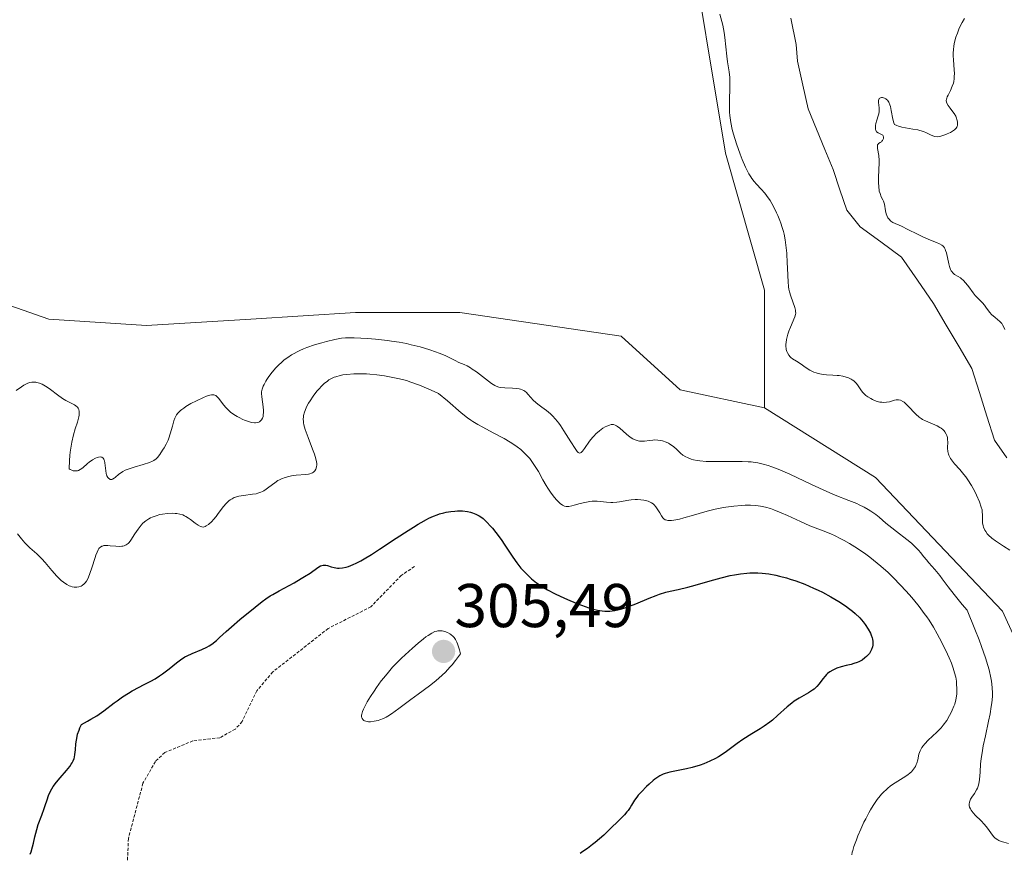
# Model space of a CAD drawing. Units: metres. Extents: x 622168 to 625664, y 4667030 to 4669409.
# Drawn here: x 623785 to 623945, y 4667960 to 4668095 of the extents above; entities that cross this region are included whole.
import ezdxf
from ezdxf.enums import TextEntityAlignment as Align

# ---------------------------------------------------------------- set-up
doc = ezdxf.new("R2010")
doc.units = ezdxf.units.M
doc.header["$MEASUREMENT"] = 0
doc.linetypes.add('TRAZOS', pattern=[0.75, 0.5, -0.25])
for name, color, linetype, lineweight in [('Carátula', 7, 'Continuous', 5), ('Corriente natural lineal', 142, 'Continuous', 13), ('Cultivos herbáceos CxS', 92, 'Continuous', 0), ('Curva de nivel auxiliar', 36, 'TRAZOS', 0), ('Curva de nivel maestra', 36, 'Continuous', 30), ('Curva de nivel normal', 36, 'Continuous', 0), ('Pastizal CxS', 92, 'Continuous', 0), ('Punto de cota en terreno', 7, 'Continuous', 0), ('Rótulo de punto de cota en terreno', 19, 'Continuous', 0)]:
    doc.layers.add(name, color=color, linetype=linetype, lineweight=lineweight)
doc.styles.add('Arial', font='txt', dxfattribs={"height": 0.2})

# ---------------------------------------------------------------- blocks, each defined once
blk = doc.blocks.new('*U202')
at = {"layer": 'Curva de nivel normal', "color": 36, "linetype": 'Continuous', "lineweight": 0}
blk.add_polyline3d([(623785.1, 4668011.96, 295), (623785.77, 4668011.13, 295), (623786.29, 4668010.51, 295), (623786.56, 4668010.22, 295), (623787.1, 4668009.67, 295), (623788.23, 4668008.68, 295), (623788.79, 4668008.17, 295), (623789.06, 4668007.89, 295), (623789.61, 4668007.29, 295), (623790.68, 4668006, 295), (623791.48, 4668005.08, 295), (623791.96, 4668004.6, 295), (623792.2, 4668004.38, 295), (623792.57, 4668004.09, 295), (623793.13, 4668003.72, 295), (623793.5, 4668003.53, 295), (623793.68, 4668003.45, 295), (623793.96, 4668003.36, 295), (623794.3, 4668003.3, 295), (623794.46, 4668003.28, 295), (623794.71, 4668003.28, 295), (623795.07, 4668003.34, 295), (623795.42, 4668003.47, 295), (623795.59, 4668003.57, 295), (623795.92, 4668003.83, 295), (623796.07, 4668004, 295), (623796.29, 4668004.29, 295), (623796.49, 4668004.65, 295), (623796.62, 4668004.91, 295), (623796.86, 4668005.49, 295), (623797.18, 4668006.41, 295), (623797.69, 4668008.13, 295), (623797.8, 4668008.47, 295), (623798, 4668008.99, 295), (623798.19, 4668009.37, 295), (623798.31, 4668009.55, 295), (623798.39, 4668009.65, 295), (623798.56, 4668009.8, 295), (623798.76, 4668009.92, 295), (623798.87, 4668009.96, 295), (623799.11, 4668010.03, 295), (623799.3, 4668010.05, 295), (623799.74, 4668010.05, 295), (623800.15, 4668010.02, 295), (623801.05, 4668009.93, 295), (623801.7, 4668009.9, 295), (623802.04, 4668009.92, 295), (623802.2, 4668009.95, 295), (623802.42, 4668010.01, 295), (623802.74, 4668010.16, 295), (623803.04, 4668010.4, 295), (623803.19, 4668010.55, 295), (623803.49, 4668010.94, 295), (623804.13, 4668011.92, 295), (623804.66, 4668012.71, 295), (623805.17, 4668013.35, 295), (623805.45, 4668013.65, 295), (623805.91, 4668014.05, 295), (623806.41, 4668014.39, 295), (623806.68, 4668014.54, 295), (623806.97, 4668014.67, 295), (623807.58, 4668014.89, 295), (623808.21, 4668015.06, 295), (623808.63, 4668015.14, 295), (623809.43, 4668015.24, 295), (623810.21, 4668015.28, 295), (623810.66, 4668015.26, 295), (623810.93, 4668015.23, 295), (623811.42, 4668015.15, 295), (623811.9, 4668015.01, 295), (623812.2, 4668014.88, 295), (623812.4, 4668014.78, 295), (623812.82, 4668014.51, 295), (623813.16, 4668014.25, 295), (623813.9, 4668013.7, 295), (623814.41, 4668013.33, 295), (623814.8, 4668013.12, 295), (623814.98, 4668013.07, 295), (623815.26, 4668013.05, 295), (623815.55, 4668013.14, 295), (623815.71, 4668013.22, 295), (623816.07, 4668013.47, 295), (623816.61, 4668013.96, 295), (623816.89, 4668014.26, 295), (623817.33, 4668014.78, 295), (623817.56, 4668015.07, 295), (623818.48, 4668016.33, 295), (623818.99, 4668016.93, 295), (623819.37, 4668017.28, 295), (623819.58, 4668017.44, 295), (623819.9, 4668017.65, 295), (623820.24, 4668017.82, 295), (623820.49, 4668017.91, 295), (623820.99, 4668018.05, 295), (623821.77, 4668018.19, 295), (623823.22, 4668018.36, 295), (623823.82, 4668018.46, 295), (623824.09, 4668018.53, 295), (623824.57, 4668018.69, 295), (623824.87, 4668018.83, 295), (623825.06, 4668018.94, 295), (623825.45, 4668019.18, 295), (623825.89, 4668019.51, 295), (623826.83, 4668020.24, 295), (623827.35, 4668020.58, 295), (623827.63, 4668020.73, 295), (623827.91, 4668020.86, 295), (623828.51, 4668021.08, 295), (623829.12, 4668021.24, 295), (623829.53, 4668021.33, 295), (623830.32, 4668021.44, 295), (623831.88, 4668021.58, 295), (623832.31, 4668021.65, 295), (623832.5, 4668021.69, 295), (623832.8, 4668021.79, 295), (623832.94, 4668021.86, 295), (623833.12, 4668021.97, 295), (623833.34, 4668022.18, 295), (623833.5, 4668022.44, 295), (623833.56, 4668022.59, 295), (623833.63, 4668022.89, 295), (623833.65, 4668023.06, 295), (623833.64, 4668023.35, 295), (623833.57, 4668023.87, 295), (623833.4, 4668024.5, 295), (623833.29, 4668024.87, 295), (623832.98, 4668025.7, 295), (623832.24, 4668027.57, 295), (623831.77, 4668028.88, 295), (623831.57, 4668029.62, 295), (623831.51, 4668029.95, 295), (623831.48, 4668030.15, 295), (623831.46, 4668030.55, 295), (623831.48, 4668030.92, 295), (623831.52, 4668031.16, 295), (623831.64, 4668031.66, 295), (623831.75, 4668031.94, 295), (623832, 4668032.53, 295), (623832.32, 4668033.13, 295), (623832.56, 4668033.52, 295), (623833.07, 4668034.29, 295), (623833.67, 4668035.07, 295), (623834.08, 4668035.53, 295), (623834.35, 4668035.82, 295), (623834.87, 4668036.32, 295), (623835.38, 4668036.73, 295), (623835.63, 4668036.9, 295), (623836.04, 4668037.13, 295), (623836.49, 4668037.33, 295), (623836.73, 4668037.42, 295), (623837.47, 4668037.62, 295), (623837.88, 4668037.71, 295), (623838.55, 4668037.81, 295), (623839.65, 4668037.91, 295), (623840.85, 4668037.92, 295), (623841.69, 4668037.89, 295), (623842.25, 4668037.86, 295), (623843.38, 4668037.75, 295), (623844.63, 4668037.57, 295), (623845.45, 4668037.43, 295), (623847.07, 4668037.09, 295), (623848.21, 4668036.79, 295), (623848.92, 4668036.57, 295), (623850.29, 4668036.05, 295), (623852.2, 4668035.26, 295), (623853.42, 4668034.72, 295), (623854.84, 4668033.51, 295), (623857.07, 4668031.57, 295), (623858.09, 4668030.76, 295), (623858.62, 4668030.38, 295), (623858.99, 4668030.14, 295), (623859.76, 4668029.67, 295), (623860.57, 4668029.22, 295), (623862.24, 4668028.35, 295), (623864.04, 4668027.4, 295), (623865.02, 4668026.83, 295), (623865.48, 4668026.53, 295), (623866.13, 4668026.08, 295), (623866.74, 4668025.61, 295), (623867.03, 4668025.36, 295), (623867.57, 4668024.84, 295), (623867.83, 4668024.57, 295), (623868.2, 4668024.14, 295), (623868.55, 4668023.68, 295), (623869.19, 4668022.72, 295), (623869.59, 4668022.05, 295), (623870.33, 4668020.72, 295), (623870.87, 4668019.77, 295), (623871.14, 4668019.33, 295), (623871.68, 4668018.53, 295), (623872.19, 4668017.84, 295), (623872.52, 4668017.45, 295), (623872.73, 4668017.22, 295), (623873.12, 4668016.85, 295), (623873.52, 4668016.57, 295), (623873.7, 4668016.47, 295), (623873.83, 4668016.43, 295), (623874.08, 4668016.38, 295), (623874.35, 4668016.38, 295), (623874.55, 4668016.4, 295), (623875.01, 4668016.49, 295), (623875.41, 4668016.59, 295), (623876.35, 4668016.85, 295), (623877.12, 4668017.03, 295), (623877.93, 4668017.17, 295), (623878.34, 4668017.22, 295), (623879.13, 4668017.23, 295), (623879.65, 4668017.2, 295), (623880.65, 4668017.1, 295), (623881.35, 4668017.05, 295), (623881.69, 4668017.04, 295), (623882.34, 4668017.09, 295), (623882.76, 4668017.15, 295), (623884.28, 4668017.42, 295), (623884.64, 4668017.46, 295), (623885.32, 4668017.5, 295), (623885.66, 4668017.51, 295), (623886.19, 4668017.48, 295), (623886.7, 4668017.42, 295), (623886.95, 4668017.37, 295), (623887.42, 4668017.23, 295), (623887.64, 4668017.14, 295), (623887.94, 4668016.99, 295), (623888.21, 4668016.8, 295), (623888.37, 4668016.66, 295), (623888.65, 4668016.35, 295), (623888.89, 4668016.01, 295), (623889.29, 4668015.33, 295), (623889.55, 4668014.87, 295), (623889.79, 4668014.54, 295), (623889.93, 4668014.4, 295), (623890.16, 4668014.24, 295), (623890.44, 4668014.14, 295), (623890.6, 4668014.11, 295), (623890.99, 4668014.09, 295), (623891.21, 4668014.1, 295), (623891.58, 4668014.15, 295), (623892.5, 4668014.35, 295), (623893.21, 4668014.54, 295), (623894.77, 4668015, 295), (623896.58, 4668015.53, 295), (623897.17, 4668015.68, 295), (623898.28, 4668015.94, 295), (623899.33, 4668016.15, 295), (623900, 4668016.27, 295), (623901.3, 4668016.44, 295), (623902.54, 4668016.55, 295), (623903.14, 4668016.58, 295), (623904.01, 4668016.58, 295), (623904.85, 4668016.54, 295), (623905.26, 4668016.49, 295), (623905.65, 4668016.43, 295), (623906.44, 4668016.26, 295), (623907.24, 4668016.03, 295), (623907.79, 4668015.83, 295), (623908.99, 4668015.34, 295), (623909.99, 4668014.9, 295), (623912.11, 4668013.93, 295), (623913.61, 4668013.27, 295), (623914.5, 4668012.93, 295), (623916.2, 4668012.29, 295), (623917.13, 4668011.9, 295), (623917.65, 4668011.66, 295), (623918.66, 4668011.14, 295), (623919.2, 4668010.85, 295), (623920.05, 4668010.36, 295), (623921.37, 4668009.55, 295), (623922.69, 4668008.65, 295), (623923.34, 4668008.18, 295), (623923.97, 4668007.7, 295), (623925.17, 4668006.7, 295), (623926.32, 4668005.67, 295), (623927.05, 4668004.96, 295), (623928.46, 4668003.52, 295), (623929.8, 4668002.04, 295), (623930.44, 4668001.29, 295), (623931.35, 4668000.17, 295), (623932.2, 4667999.04, 295), (623932.6, 4667998.48, 295), (623932.97, 4667997.93, 295), (623933.67, 4667996.83, 295), (623934.29, 4667995.75, 295), (623934.67, 4667995.04, 295), (623935.36, 4667993.69, 295), (623935.97, 4667992.42, 295), (623936.23, 4667991.81, 295), (623936.59, 4667990.95, 295), (623936.88, 4667990.15, 295), (623937.01, 4667989.76, 295), (623937.12, 4667989.39, 295), (623937.29, 4667988.7, 295), (623937.4, 4667988.04, 295), (623937.45, 4667987.62, 295), (623937.5, 4667986.81, 295), (623937.47, 4667986.02, 295), (623937.43, 4667985.62, 295), (623937.32, 4667985, 295), (623937.13, 4667984.34, 295), (623937.01, 4667983.99, 295), (623936.74, 4667983.33, 295), (623936.58, 4667982.99, 295), (623936.31, 4667982.47, 295), (623935.83, 4667981.67, 295), (623935.26, 4667980.89, 295), (623934.94, 4667980.51, 295), (623934.25, 4667979.79, 295), (623932.85, 4667978.48, 295), (623932.26, 4667977.87, 295), (623932.01, 4667977.58, 295), (623931.81, 4667977.29, 295), (623931.69, 4667977.1, 295), (623931.51, 4667976.73, 295), (623931.33, 4667976.21, 295), (623931.13, 4667975.28, 295), (623930.99, 4667974.77, 295), (623930.9, 4667974.54, 295), (623930.75, 4667974.21, 295), (623930.45, 4667973.76, 295), (623930.1, 4667973.37, 295), (623929.89, 4667973.17, 295), (623929.51, 4667972.86, 295), (623928.77, 4667972.36, 295), (623927.47, 4667971.56, 295), (623926.74, 4667971.06, 295), (623926.24, 4667970.67, 295), (623926, 4667970.45, 295), (623925.63, 4667970.1, 295), (623925.27, 4667969.71, 295), (623925.03, 4667969.44, 295), (623924.57, 4667968.85, 295), (623923.9, 4667967.88, 295), (623923.48, 4667967.19, 295), (623923.21, 4667966.71, 295), (623922.69, 4667965.73, 295), (623922.41, 4667965.17, 295), (623921.89, 4667964.06, 295), (623921.44, 4667962.99, 295), (623921.18, 4667962.34, 295), (623920.77, 4667961.22, 295), (623920.58, 4667960.58, 295), (623920.52, 4667960.32, 295), (623920.47, 4667959.86, 295)], dxfattribs=at)
blk = doc.blocks.new('*U204')
at = {"layer": 'Curva de nivel normal', "color": 36, "linetype": 'Continuous', "lineweight": 0}
blk.add_polyline3d([(623784.9, 4668035.19, 290), (623785.73, 4668035.79, 290), (623786.15, 4668036.07, 290), (623786.57, 4668036.3, 290), (623786.78, 4668036.39, 290), (623787.1, 4668036.5, 290), (623787.41, 4668036.56, 290), (623787.63, 4668036.57, 290), (623788.05, 4668036.54, 290), (623788.26, 4668036.5, 290), (623788.67, 4668036.38, 290), (623789.08, 4668036.2, 290), (623789.36, 4668036.06, 290), (623789.89, 4668035.74, 290), (623790.47, 4668035.33, 290), (623791.58, 4668034.48, 290), (623792.4, 4668033.9, 290), (623792.94, 4668033.59, 290), (623793.94, 4668033.08, 290), (623794.37, 4668032.85, 290), (623794.56, 4668032.73, 290), (623794.83, 4668032.49, 290), (623794.94, 4668032.35, 290), (623795.06, 4668032.1, 290), (623795.13, 4668031.79, 290), (623795.13, 4668031.61, 290), (623795.1, 4668031.17, 290), (623795.05, 4668030.92, 290), (623794.94, 4668030.49, 290), (623794.81, 4668030.05, 290), (623794.47, 4668028.97, 290), (623794.19, 4668027.98, 290), (623793.92, 4668026.81, 290), (623793.8, 4668026.15, 290), (623793.66, 4668025.19, 290), (623793.61, 4668024.67, 290), (623793.54, 4668023.85, 290), (623793.5, 4668022.5, 290), (623793.63, 4668022.4, 290), (623793.89, 4668022.26, 290), (623794.13, 4668022.17, 290), (623794.3, 4668022.14, 290), (623794.61, 4668022.14, 290), (623794.83, 4668022.19, 290), (623794.98, 4668022.24, 290), (623795.27, 4668022.39, 290), (623795.68, 4668022.67, 290), (623796.45, 4668023.33, 290), (623796.73, 4668023.56, 290), (623797.26, 4668023.93, 290), (623797.75, 4668024.2, 290), (623798.04, 4668024.32, 290), (623798.22, 4668024.37, 290), (623798.54, 4668024.41, 290), (623798.77, 4668024.37, 290), (623798.99, 4668024.23, 290), (623799.09, 4668024.08, 290), (623799.18, 4668023.9, 290), (623799.22, 4668023.76, 290), (623799.28, 4668023.44, 290), (623799.33, 4668023.03, 290), (623799.41, 4668022.14, 290), (623799.48, 4668021.72, 290), (623799.52, 4668021.54, 290), (623799.59, 4668021.37, 290), (623799.74, 4668021.09, 290), (623799.87, 4668020.95, 290), (623800.06, 4668020.82, 290), (623800.16, 4668020.78, 290), (623800.39, 4668020.78, 290), (623800.52, 4668020.81, 290), (623800.76, 4668020.95, 290), (623800.94, 4668021.07, 290), (623801.56, 4668021.62, 290), (623801.96, 4668021.91, 290), (623802.18, 4668022.05, 290), (623802.58, 4668022.25, 290), (623803.36, 4668022.54, 290), (623804.02, 4668022.75, 290), (623805.51, 4668023.18, 290), (623806.5, 4668023.5, 290), (623807.01, 4668023.73, 290), (623807.22, 4668023.85, 290), (623807.58, 4668024.12, 290), (623807.79, 4668024.32, 290), (623808.2, 4668024.83, 290), (623808.65, 4668025.5, 290), (623808.88, 4668025.88, 290), (623809.22, 4668026.49, 290), (623809.52, 4668027.14, 290), (623809.66, 4668027.48, 290), (623809.89, 4668028.14, 290), (623810.23, 4668029.43, 290), (623810.47, 4668030.28, 290), (623810.64, 4668030.73, 290), (623810.74, 4668030.94, 290), (623810.91, 4668031.24, 290), (623811.13, 4668031.53, 290), (623811.26, 4668031.68, 290), (623811.57, 4668031.97, 290), (623811.75, 4668032.12, 290), (623812.06, 4668032.35, 290), (623812.42, 4668032.59, 290), (623813.24, 4668033.07, 290), (623814.12, 4668033.54, 290), (623815.25, 4668034.07, 290), (623815.74, 4668034.26, 290), (623816.32, 4668034.45, 290), (623816.56, 4668034.49, 290), (623816.69, 4668034.5, 290), (623816.93, 4668034.49, 290), (623817.14, 4668034.43, 290), (623817.26, 4668034.36, 290), (623817.49, 4668034.17, 290), (623817.75, 4668033.87, 290), (623818.34, 4668033.11, 290), (623818.86, 4668032.48, 290), (623819.38, 4668031.94, 290), (623819.68, 4668031.69, 290), (623820.17, 4668031.31, 290), (623820.73, 4668030.96, 290), (623821.04, 4668030.79, 290), (623821.64, 4668030.5, 290), (623821.95, 4668030.37, 290), (623822.43, 4668030.2, 290), (623822.89, 4668030.07, 290), (623823.12, 4668030.03, 290), (623823.54, 4668029.97, 290), (623823.73, 4668029.97, 290), (623824, 4668030, 290), (623824.23, 4668030.06, 290), (623824.37, 4668030.13, 290), (623824.59, 4668030.31, 290), (623824.68, 4668030.42, 290), (623824.83, 4668030.68, 290), (623824.93, 4668030.99, 290), (623824.97, 4668031.2, 290), (623825.01, 4668031.68, 290), (623825.01, 4668031.95, 290), (623824.96, 4668032.52, 290), (623824.73, 4668034.14, 290), (623824.69, 4668034.72, 290), (623824.71, 4668035, 290), (623824.8, 4668035.42, 290), (623824.98, 4668035.9, 290), (623825.1, 4668036.16, 290), (623825.39, 4668036.69, 290), (623825.57, 4668036.98, 290), (623825.87, 4668037.44, 290), (623826.4, 4668038.16, 290), (623827.02, 4668038.88, 290), (623827.36, 4668039.24, 290), (623828.03, 4668039.85, 290), (623828.38, 4668040.14, 290), (623828.95, 4668040.56, 290), (623829.56, 4668040.96, 290), (623829.88, 4668041.15, 290), (623830.56, 4668041.52, 290), (623830.92, 4668041.69, 290), (623831.48, 4668041.94, 290), (623832.06, 4668042.17, 290), (623833.27, 4668042.6, 290), (623834.48, 4668042.95, 290), (623835.24, 4668043.16, 290), (623836.58, 4668043.47, 290), (623837.67, 4668043.68, 290), (623838.29, 4668043.75, 290), (623838.71, 4668043.76, 290), (623839.72, 4668043.75, 290), (623841.88, 4668043.63, 290), (623843.15, 4668043.53, 290), (623845.12, 4668043.31, 290), (623845.77, 4668043.22, 290), (623847.01, 4668043.02, 290), (623848.2, 4668042.79, 290), (623848.97, 4668042.62, 290), (623850.44, 4668042.25, 290), (623851.97, 4668041.8, 290), (623852.9, 4668041.48, 290), (623853.48, 4668041.27, 290), (623854.49, 4668040.86, 290), (623855.11, 4668040.57, 290), (623856.09, 4668040.06, 290), (623856.71, 4668039.74, 290), (623857.55, 4668039.4, 290), (623858.03, 4668039.17, 290), (623858.57, 4668038.87, 290), (623858.88, 4668038.68, 290), (623859.56, 4668038.2, 290), (623861.03, 4668037.08, 290), (623862.01, 4668036.35, 290), (623862.54, 4668036.03, 290), (623862.77, 4668035.91, 290), (623863.2, 4668035.75, 290), (623863.49, 4668035.69, 290), (623864.14, 4668035.63, 290), (623865.4, 4668035.59, 290), (623866.07, 4668035.53, 290), (623866.49, 4668035.45, 290), (623866.69, 4668035.4, 290), (623866.97, 4668035.3, 290), (623867.22, 4668035.17, 290), (623867.38, 4668035.08, 290), (623867.65, 4668034.85, 290), (623867.91, 4668034.6, 290), (623868.38, 4668034.06, 290), (623868.76, 4668033.64, 290), (623869.19, 4668033.25, 290), (623869.5, 4668033, 290), (623870.17, 4668032.51, 290), (623870.94, 4668031.95, 290), (623871.59, 4668031.39, 290), (623871.91, 4668031.08, 290), (623872.4, 4668030.54, 290), (623872.91, 4668029.89, 290), (623873.18, 4668029.51, 290), (623873.75, 4668028.66, 290), (623874.87, 4668026.86, 290), (623875.57, 4668025.77, 290), (623875.9, 4668025.31, 290), (623876.04, 4668025.16, 290), (623876.28, 4668025.04, 290), (623876.43, 4668025.07, 290), (623876.53, 4668025.13, 290), (623876.76, 4668025.38, 290), (623877.06, 4668025.8, 290), (623877.87, 4668026.95, 290), (623878.36, 4668027.57, 290), (623878.63, 4668027.86, 290), (623878.91, 4668028.14, 290), (623879.49, 4668028.65, 290), (623880.07, 4668029.06, 290), (623880.44, 4668029.28, 290), (623880.68, 4668029.41, 290), (623881.11, 4668029.59, 290), (623881.39, 4668029.66, 290), (623881.52, 4668029.68, 290), (623881.7, 4668029.68, 290), (623881.81, 4668029.67, 290), (623882.04, 4668029.59, 290), (623882.27, 4668029.47, 290), (623882.43, 4668029.36, 290), (623882.8, 4668029.06, 290), (623883.87, 4668028.12, 290), (623884.5, 4668027.64, 290), (623884.93, 4668027.37, 290), (623885.14, 4668027.26, 290), (623885.47, 4668027.12, 290), (623885.79, 4668027.03, 290), (623886, 4668026.99, 290), (623886.41, 4668026.96, 290), (623886.82, 4668026.98, 290), (623887.61, 4668027.09, 290), (623888.17, 4668027.16, 290), (623888.44, 4668027.18, 290), (623888.96, 4668027.16, 290), (623889.45, 4668027.09, 290), (623889.75, 4668027.01, 290), (623890.32, 4668026.82, 290), (623890.71, 4668026.63, 290), (623890.89, 4668026.53, 290), (623891.26, 4668026.29, 290), (623891.5, 4668026.09, 290), (623892.03, 4668025.62, 290), (623892.65, 4668025.04, 290), (623893.04, 4668024.73, 290), (623893.51, 4668024.44, 290), (623893.78, 4668024.3, 290), (623894.4, 4668024.06, 290), (623894.76, 4668023.96, 290), (623895.36, 4668023.83, 290), (623895.81, 4668023.77, 290), (623896.8, 4668023.69, 290), (623897.88, 4668023.66, 290), (623900.19, 4668023.68, 290), (623901.88, 4668023.7, 290), (623902.68, 4668023.69, 290), (623903.65, 4668023.64, 290), (623904.1, 4668023.6, 290), (623904.76, 4668023.52, 290), (623905.19, 4668023.45, 290), (623906.04, 4668023.27, 290), (623906.89, 4668023.02, 290), (623907.48, 4668022.82, 290), (623908.76, 4668022.33, 290), (623910.38, 4668021.61, 290), (623913.9, 4668019.96, 290), (623916.37, 4668018.82, 290), (623917.75, 4668018.23, 290), (623919.95, 4668017.37, 290), (623921.26, 4668016.84, 290), (623921.66, 4668016.67, 290), (623922.42, 4668016.29, 290), (623923.12, 4668015.9, 290), (623923.55, 4668015.62, 290), (623924.34, 4668015.06, 290), (623924.89, 4668014.63, 290), (623925.97, 4668013.7, 290), (623926.92, 4668012.9, 290), (623927.69, 4668012.3, 290), (623929.34, 4668011.03, 290), (623930.11, 4668010.41, 290), (623930.45, 4668010.1, 290), (623930.76, 4668009.81, 290), (623931.3, 4668009.25, 290), (623931.6, 4668008.9, 290), (623932.14, 4668008.22, 290), (623932.54, 4668007.73, 290), (623932.96, 4668007.24, 290), (623933.9, 4668006.17, 290), (623934.71, 4668005.18, 290), (623935.11, 4668004.66, 290), (623936.07, 4668003.37, 290), (623937.05, 4668002.11, 290), (623938.36, 4668000.5, 290), (623939.17, 4667999.54, 290), (623940.42, 4667996.49, 290), (623941.09, 4667994.74, 290), (623941.48, 4667993.69, 290), (623942.13, 4667991.82, 290), (623942.5, 4667990.61, 290), (623942.7, 4667989.89, 290), (623943, 4667988.6, 290), (623943.1, 4667988.04, 290), (623943.22, 4667987.02, 290), (623943.26, 4667986.13, 290), (623943.24, 4667985.58, 290), (623943.14, 4667984.53, 290), (623943.06, 4667983.94, 290), (623942.86, 4667982.74, 290), (623942.63, 4667981.54, 290), (623942.12, 4667979.2, 290), (623941.77, 4667977.57, 290), (623941.63, 4667976.82, 290), (623941.43, 4667975.46, 290), (623941.34, 4667974.65, 290), (623941.25, 4667973.28, 290), (623941.15, 4667972.08, 290), (623941.11, 4667971.75, 290), (623940.98, 4667971.18, 290), (623940.81, 4667970.7, 290), (623940.67, 4667970.41, 290), (623940.32, 4667969.84, 290), (623939.9, 4667969.25, 290), (623939.71, 4667968.93, 290), (623939.56, 4667968.6, 290), (623939.51, 4667968.43, 290), (623939.47, 4667968.08, 290), (623939.48, 4667967.9, 290), (623939.55, 4667967.61, 290), (623939.69, 4667967.32, 290), (623939.82, 4667967.12, 290), (623940.14, 4667966.71, 290), (623940.52, 4667966.29, 290), (623941.37, 4667965.44, 290), (623941.97, 4667964.8, 290), (623942.46, 4667964.19, 290), (623943.24, 4667963.08, 290), (623943.5, 4667962.78, 290), (623943.65, 4667962.64, 290), (623943.87, 4667962.46, 290), (623944.13, 4667962.3, 290), (623944.3, 4667962.21, 290), (623944.68, 4667962.06, 290), (623945.08, 4667961.93, 290), (623945.84, 4667961.73, 290)], dxfattribs=at)
blk = doc.blocks.new('*U207')
at = {"layer": 'Curva de nivel normal', "color": 36, "linetype": 'Continuous', "lineweight": 0}
for points in [[(623899.04, 4668096.25, 285), (623899.37, 4668095.03, 285), (623899.51, 4668094.42, 285), (623899.73, 4668093.23, 285), (623899.83, 4668092.44, 285), (623899.99, 4668090.94, 285), (623900.16, 4668089.41, 285), (623900.29, 4668088.52, 285), (623900.57, 4668086.86, 285), (623900.66, 4668085.98, 285), (623900.68, 4668085.5, 285), (623900.67, 4668084.46, 285), (623900.59, 4668082.13, 285), (623900.58, 4668080.94, 285), (623900.6, 4668080.35, 285), (623900.65, 4668079.77, 285), (623900.8, 4668078.65, 285), (623901.03, 4668077.53, 285), (623901.23, 4668076.78, 285), (623901.72, 4668075.2, 285), (623902.33, 4668073.5, 285), (623902.67, 4668072.65, 285), (623903.21, 4668071.43, 285), (623903.76, 4668070.34, 285), (623904.04, 4668069.86, 285), (623904.23, 4668069.58, 285), (623904.6, 4668069.08, 285), (623904.97, 4668068.64, 285), (623905.72, 4668067.84, 285), (623906.31, 4668067.18, 285), (623906.62, 4668066.8, 285), (623907.17, 4668065.99, 285), (623907.45, 4668065.54, 285), (623907.86, 4668064.8, 285), (623908.25, 4668064.01, 285), (623908.44, 4668063.6, 285), (623908.79, 4668062.75, 285), (623908.94, 4668062.31, 285), (623909.16, 4668061.64, 285), (623909.34, 4668060.98, 285), (623909.45, 4668060.53, 285), (623909.62, 4668059.63, 285), (623909.81, 4668058.32, 285), (623909.89, 4668057.46, 285), (623909.98, 4668055.86, 285), (623910.01, 4668055.13, 285), (623910.04, 4668053.79, 285), (623910.09, 4668052.88, 285), (623910.17, 4668052.03, 285), (623910.24, 4668051.62, 285), (623910.32, 4668051.22, 285), (623910.53, 4668050.47, 285), (623911.18, 4668048.63, 285), (623911.3, 4668048.21, 285), (623911.33, 4668048.03, 285), (623911.35, 4668047.71, 285), (623911.33, 4668047.52, 285), (623911.22, 4668047.13, 285), (623910.47, 4668045.44, 285), (623910.22, 4668044.79, 285), (623910.08, 4668044.35, 285), (623909.87, 4668043.49, 285), (623909.78, 4668042.96, 285), (623909.75, 4668042.71, 285), (623909.75, 4668042.35, 285), (623909.78, 4668042, 285), (623909.81, 4668041.84, 285), (623909.91, 4668041.51, 285), (623909.99, 4668041.31, 285), (623910.22, 4668040.93, 285), (623910.43, 4668040.67, 285), (623910.55, 4668040.56, 285), (623910.81, 4668040.35, 285), (623911.45, 4668039.95, 285), (623912.05, 4668039.56, 285), (623913.04, 4668038.85, 285), (623913.63, 4668038.49, 285), (623914.06, 4668038.27, 285), (623914.28, 4668038.17, 285), (623914.64, 4668038.04, 285), (623915.01, 4668037.95, 285), (623915.78, 4668037.81, 285), (623916.31, 4668037.76, 285), (623917.36, 4668037.7, 285), (623918.08, 4668037.65, 285), (623918.4, 4668037.61, 285), (623918.99, 4668037.51, 285), (623919.5, 4668037.38, 285), (623919.8, 4668037.28, 285), (623920.31, 4668037.04, 285), (623920.48, 4668036.94, 285), (623920.77, 4668036.74, 285), (623921.03, 4668036.5, 285), (623921.18, 4668036.33, 285), (623921.46, 4668035.96, 285), (623921.9, 4668035.29, 285), (623922.18, 4668034.93, 285), (623922.53, 4668034.57, 285), (623922.74, 4668034.39, 285), (623923.05, 4668034.16, 285), (623923.54, 4668033.87, 285), (623923.8, 4668033.74, 285), (623924.4, 4668033.49, 285), (623925.01, 4668033.32, 285), (623925.3, 4668033.28, 285), (623925.57, 4668033.25, 285), (623926.09, 4668033.28, 285), (623926.55, 4668033.37, 285), (623927.34, 4668033.6, 285), (623927.65, 4668033.66, 285), (623927.8, 4668033.68, 285), (623928.02, 4668033.67, 285), (623928.36, 4668033.6, 285), (623928.71, 4668033.42, 285), (623928.91, 4668033.28, 285), (623929.11, 4668033.12, 285), (623929.54, 4668032.71, 285), (623930.84, 4668031.36, 285), (623931.37, 4668030.87, 285), (623931.7, 4668030.63, 285), (623931.91, 4668030.5, 285), (623932.39, 4668030.26, 285), (623934.28, 4668029.45, 285), (623934.73, 4668029.2, 285), (623934.93, 4668029.07, 285), (623935.19, 4668028.86, 285), (623935.42, 4668028.63, 285), (623935.52, 4668028.5, 285), (623935.74, 4668028.12, 285), (623935.84, 4668027.91, 285), (623935.94, 4668027.55, 285), (623935.99, 4668027.13, 285), (623936, 4668026.91, 285), (623935.98, 4668025.86, 285), (623936.02, 4668025.28, 285), (623936.11, 4668024.88, 285), (623936.18, 4668024.68, 285), (623936.32, 4668024.37, 285), (623936.45, 4668024.16, 285), (623936.75, 4668023.74, 285), (623937.11, 4668023.31, 285), (623937.96, 4668022.38, 285), (623938.63, 4668021.59, 285), (623938.96, 4668021.17, 285), (623939.28, 4668020.72, 285), (623939.87, 4668019.77, 285), (623940.38, 4668018.81, 285), (623940.68, 4668018.21, 285), (623941.14, 4668017.14, 285), (623941.45, 4668016.29, 285), (623941.56, 4668015.85, 285), (623941.6, 4668015.56, 285), (623941.62, 4668014.95, 285), (623941.62, 4668014.17, 285), (623941.66, 4668013.73, 285), (623941.75, 4668013.26, 285), (623941.82, 4668013.03, 285), (623942.02, 4668012.55, 285), (623942.16, 4668012.31, 285), (623942.42, 4668011.95, 285), (623942.64, 4668011.72, 285), (623943.14, 4668011.26, 285), (623943.74, 4668010.82, 285), (623945.06, 4668009.94, 285), (623946.07, 4668009.28, 285)], [(623945.24, 4668045.11, 285), (623945.09, 4668045.49, 285), (623944.89, 4668045.86, 285), (623944.76, 4668046.04, 285), (623944.44, 4668046.38, 285), (623943.67, 4668047.04, 285), (623943.11, 4668047.54, 285), (623942.81, 4668047.87, 285), (623942.31, 4668048.56, 285), (623941.94, 4668049.06, 285), (623941.65, 4668049.39, 285), (623940.99, 4668050.05, 285), (623940.45, 4668050.62, 285), (623940.1, 4668051.06, 285), (623939.41, 4668051.98, 285), (623938.94, 4668052.6, 285), (623938.51, 4668053.07, 285), (623938.25, 4668053.32, 285), (623938.07, 4668053.46, 285), (623937.7, 4668053.69, 285), (623937.12, 4668054.02, 285), (623936.83, 4668054.26, 285), (623936.66, 4668054.47, 285), (623936.57, 4668054.59, 285), (623936.46, 4668054.8, 285), (623936.27, 4668055.33, 285), (623936.16, 4668055.74, 285), (623935.79, 4668057.5, 285), (623935.66, 4668057.92, 285), (623935.58, 4668058.1, 285), (623935.45, 4668058.34, 285), (623935.3, 4668058.54, 285), (623935.21, 4668058.63, 285), (623935.06, 4668058.76, 285), (623934.68, 4668059, 285), (623934.2, 4668059.22, 285), (623932.96, 4668059.69, 285), (623931.86, 4668060.15, 285), (623931.08, 4668060.53, 285), (623929.53, 4668061.33, 285), (623928.51, 4668061.84, 285), (623927.11, 4668062.45, 285), (623926.79, 4668062.65, 285), (623926.65, 4668062.77, 285), (623926.53, 4668062.9, 285), (623926.31, 4668063.22, 285), (623926.13, 4668063.59, 285), (623926.04, 4668063.84, 285), (623925.9, 4668064.35, 285), (623925.75, 4668065.39, 285), (623925.66, 4668065.72, 285), (623925.6, 4668065.88, 285), (623925.49, 4668066.11, 285), (623925.22, 4668066.63, 285), (623925.02, 4668067.12, 285), (623924.9, 4668067.52, 285), (623924.86, 4668067.74, 285), (623924.8, 4668068.12, 285), (623924.76, 4668069.01, 285), (623924.77, 4668069.67, 285), (623924.83, 4668071.05, 285), (623924.86, 4668072.05, 285), (623924.86, 4668072.5, 285), (623924.8, 4668073.29, 285), (623924.63, 4668074.42, 285), (623924.59, 4668074.79, 285), (623924.62, 4668075.01, 285), (623924.69, 4668075.15, 285), (623924.79, 4668075.25, 285), (623925.04, 4668075.41, 285), (623925.24, 4668075.53, 285), (623925.33, 4668075.61, 285), (623925.43, 4668075.74, 285), (623925.53, 4668075.93, 285), (623925.57, 4668076.04, 285), (623925.58, 4668076.27, 285), (623925.52, 4668076.49, 285), (623925.45, 4668076.58, 285), (623925.24, 4668076.72, 285), (623924.7, 4668076.96, 285), (623924.47, 4668077.15, 285), (623924.38, 4668077.27, 285), (623924.32, 4668077.42, 285), (623924.3, 4668077.53, 285), (623924.28, 4668077.78, 285), (623924.31, 4668078.19, 285), (623924.36, 4668078.48, 285), (623924.51, 4668079.04, 285), (623924.74, 4668079.74, 285), (623924.83, 4668080.08, 285), (623924.88, 4668080.43, 285), (623924.88, 4668080.62, 285), (623924.86, 4668081.04, 285), (623924.77, 4668081.9, 285), (623924.77, 4668082.25, 285), (623924.8, 4668082.39, 285), (623924.9, 4668082.57, 285), (623925.08, 4668082.68, 285), (623925.23, 4668082.7, 285), (623925.4, 4668082.69, 285), (623925.75, 4668082.6, 285), (623925.97, 4668082.48, 285), (623926.08, 4668082.41, 285), (623926.23, 4668082.27, 285), (623926.44, 4668081.97, 285), (623926.61, 4668081.55, 285), (623926.69, 4668081.28, 285), (623926.82, 4668080.63, 285), (623927.07, 4668079.19, 285), (623927.24, 4668078.58, 285), (623927.34, 4668078.34, 285), (623927.72, 4668078.16, 285), (623927.99, 4668078.06, 285), (623928.57, 4668077.9, 285), (623929.16, 4668077.77, 285), (623930.35, 4668077.59, 285), (623931.15, 4668077.46, 285), (623931.5, 4668077.38, 285), (623932.09, 4668077.18, 285), (623932.58, 4668076.98, 285), (623933.32, 4668076.59, 285), (623933.73, 4668076.42, 285), (623933.93, 4668076.37, 285), (623934.26, 4668076.35, 285), (623934.64, 4668076.4, 285), (623934.86, 4668076.44, 285), (623935.55, 4668076.66, 285), (623935.92, 4668076.81, 285), (623936.46, 4668077.06, 285), (623936.93, 4668077.34, 285), (623937.12, 4668077.48, 285), (623937.28, 4668077.62, 285), (623937.36, 4668077.72, 285), (623937.49, 4668077.91, 285), (623937.53, 4668078.01, 285), (623937.59, 4668078.2, 285), (623937.61, 4668078.39, 285), (623937.58, 4668078.78, 285), (623937.49, 4668079.17, 285), (623937.43, 4668079.36, 285), (623937.3, 4668079.66, 285), (623937.05, 4668080.11, 285), (623936.84, 4668080.41, 285), (623936.38, 4668081, 285), (623936.06, 4668081.42, 285), (623935.85, 4668081.77, 285), (623935.79, 4668081.95, 285), (623935.76, 4668082.24, 285), (623935.8, 4668082.47, 285), (623935.83, 4668082.6, 285), (623935.91, 4668082.8, 285), (623936.06, 4668083.11, 285), (623936.45, 4668083.85, 285), (623936.74, 4668084.53, 285), (623936.91, 4668085.04, 285), (623936.98, 4668085.31, 285), (623937.04, 4668085.74, 285), (623937.07, 4668086.04, 285), (623937.08, 4668086.68, 285), (623937.06, 4668087.13, 285), (623936.99, 4668088.06, 285), (623936.93, 4668088.79, 285), (623936.9, 4668089.54, 285), (623936.9, 4668089.91, 285), (623936.93, 4668090.48, 285), (623937, 4668091.04, 285), (623937.06, 4668091.41, 285), (623937.23, 4668092.13, 285), (623937.33, 4668092.49, 285), (623937.56, 4668093.17, 285), (623937.81, 4668093.81, 285), (623937.98, 4668094.2, 285), (623938.34, 4668094.9, 285), (623938.72, 4668095.54, 285)]]:
    blk.add_polyline3d(points, dxfattribs=at)
blk = doc.blocks.new('5PATER')
at = {"layer": 'Carátula', "linetype": 'Continuous', "lineweight": 5}
h = blk.add_hatch(color=250, dxfattribs=at)
edge = h.paths.add_edge_path()
edge.add_ellipse((0, 0.01), major_axis=(-1.33, -1.34), ratio=0.999422, start_angle=0, end_angle=360)

msp = doc.modelspace()

# ---------------------------------------------------------------- linework, layer by layer
at = {"layer": 'Corriente natural lineal', "color": 142, "linetype": 'Continuous', "lineweight": 13}
msp.add_polyline3d([(623945.59, 4668024.27, 281.85), (623943.6, 4668027.15, 281.85), (623942.37, 4668031.01, 281.68), (623941.13, 4668034.88, 281.52), (623939.9, 4668038.74, 281.61), (623937.83, 4668042.27, 281.73), (623935.77, 4668045.8, 281.55), (623933.7, 4668049.33, 281.64), (623931.11, 4668053.08, 281.29), (623928.52, 4668056.82, 281.79), (623925.17, 4668059.29, 281.57), (623921.82, 4668061.75, 281.35), (623919.64, 4668064.44, 281.23), (623918.52, 4668067.73, 281.39), (623917.39, 4668071.01, 281.14), (623916.04, 4668074.29, 280.9), (623914.69, 4668077.57, 281.13), (623913.34, 4668080.85, 281.14), (623912.5, 4668084.72, 280.87), (623911.65, 4668088.59, 280.68), (623911.41, 4668091.31, 280.57), (623910.56, 4668095.57, 280.64)], dxfattribs=at)
at = {"layer": 'Cultivos herbáceos CxS', "color": 92, "linetype": 'Continuous', "lineweight": 0}
for points in [[(623785.69, 4668342.21, 282.59), (623802.71, 4668339.81, 282.58), (623819.61, 4668334.42, 282.12), (623829.68, 4668309.97, 282.2), (623840.82, 4668279.05, 282.63), (623846.21, 4668257.12, 283.12), (623840.82, 4668239.86, 282.56), (623833.28, 4668234.61, 282.41), (623833.28, 4668221.9, 283.36), (623844.78, 4668199.95, 283.45), (623857.36, 4668193.84, 283.72), (623871.38, 4668180.54, 282.52), (623874.62, 4668169.75, 282.71), (623883.96, 4668139.91, 283.84), (623893.6, 4668111.79, 284.97), (623899.95, 4668073.67, 285.16), (623906.3, 4668051.44, 285.98), (623906.3, 4668042.97, 286.11), (623906.3, 4668032.38, 287.49)], [(623893.6, 4668111.79, 284.97), (623899.95, 4668073.67, 285.16), (623906.3, 4668051.44, 285.98), (623906.3, 4668042.97, 286.11), (623906.3, 4668032.38, 287.49), (623906.3, 4668032.38, 287.49), (623892.59, 4668035.28, 288.21), (623883.01, 4668044.03, 287.69), (623856.84, 4668047.83, 287.41), (623839.91, 4668047.83, 288.87), (623822.98, 4668046.77, 287.81), (623806.04, 4668045.71, 287.94), (623790.17, 4668046.77, 288.66), (623769, 4668054.18, 287.13), (623753.13, 4668057.35, 287.47), (623740.43, 4668060.53, 287.53), (623727.73, 4668063.7, 287.32), (623720.32, 4668064.76, 287.24), (623708.68, 4668074.29, 286.35), (623692.8, 4668079.58, 287.01), (623677.98, 4668081.69, 287.1), (623661.05, 4668082.75, 286.91)], [(623661.05, 4668082.75, 286.91), (623677.98, 4668081.69, 287.1), (623692.8, 4668079.58, 287.01), (623708.68, 4668074.29, 286.35), (623720.32, 4668064.76, 287.24), (623727.73, 4668063.7, 287.32), (623740.43, 4668060.53, 287.53), (623753.13, 4668057.35, 287.47), (623769, 4668054.18, 287.13), (623790.17, 4668046.77, 288.66), (623806.04, 4668045.71, 287.94), (623822.98, 4668046.77, 287.81), (623839.91, 4668047.83, 288.87), (623856.84, 4668047.83, 287.41), (623883.01, 4668044.03, 287.69), (623892.59, 4668035.28, 288.21), (623906.3, 4668032.38, 287.49)]]:
    msp.add_polyline3d(points, dxfattribs=at)
at = {"layer": 'Curva de nivel auxiliar', "color": 36, "linetype": 'TRAZOS', "lineweight": 0}
msp.add_polyline3d([(623849.51, 4668006.65, 302.5), (623847.36, 4668005.21, 302.5), (623842.44, 4668000.12, 302.5), (623835.51, 4667996.6, 302.5), (623826.52, 4667989.55, 302.5), (623823.93, 4667986.51, 302.5), (623821.54, 4667981.49, 302.5), (623820.44, 4667980.28, 302.5), (623817.93, 4667978.88, 302.5), (623813.56, 4667978.37, 302.5), (623809.01, 4667976.48, 302.5), (623807.48, 4667975.04, 302.5), (623805.46, 4667971.5, 302.5), (623803.09, 4667962.54, 302.5), (623802.93, 4667958.49, 302.5)], dxfattribs=at)
at = {"layer": 'Curva de nivel maestra', "color": 36, "linetype": 'Continuous', "lineweight": 30}
msp.add_polyline3d([(623787.15, 4667959.97, 300), (623787.31, 4667960.39, 300), (623787.56, 4667961.21, 300), (623787.7, 4667961.76, 300), (623787.94, 4667962.82, 300), (623788.23, 4667964, 300), (623788.48, 4667964.78, 300), (623789.05, 4667966.3, 300), (623789.45, 4667967.4, 300), (623789.61, 4667967.88, 300), (623789.9, 4667968.82, 300), (623790.15, 4667969.52, 300), (623790.48, 4667970.23, 300), (623790.68, 4667970.58, 300), (623790.91, 4667970.95, 300), (623791.44, 4667971.67, 300), (623792.01, 4667972.37, 300), (623793.06, 4667973.58, 300), (623793.6, 4667974.23, 300), (623793.83, 4667974.58, 300), (623793.95, 4667974.78, 300), (623794.14, 4667975.15, 300), (623794.28, 4667975.53, 300), (623794.34, 4667975.75, 300), (623794.42, 4667976.14, 300), (623794.51, 4667976.94, 300), (623794.58, 4667977.9, 300), (623794.66, 4667978.48, 300), (623794.78, 4667979.1, 300), (623794.86, 4667979.43, 300), (623795.08, 4667980.13, 300), (623795.23, 4667980.49, 300), (623795.5, 4667981.05, 300), (623796.45, 4667981.56, 300), (623797.01, 4667981.87, 300), (623797.96, 4667982.45, 300), (623798.37, 4667982.72, 300), (623799.09, 4667983.22, 300), (623800.81, 4667984.56, 300), (623801.25, 4667984.88, 300), (623802.16, 4667985.5, 300), (623803.1, 4667986.09, 300), (623803.71, 4667986.46, 300), (623804.84, 4667987.09, 300), (623805.55, 4667987.47, 300), (623806.71, 4667988.06, 300), (623807.44, 4667988.45, 300), (623808.15, 4667988.89, 300), (623808.64, 4667989.23, 300), (623809.68, 4667990.05, 300), (623810.89, 4667991.03, 300), (623811.56, 4667991.53, 300), (623812.27, 4667991.98, 300), (623812.64, 4667992.18, 300), (623813.41, 4667992.54, 300), (623815.01, 4667993.17, 300), (623815.81, 4667993.55, 300), (623816.21, 4667993.78, 300), (623816.6, 4667994.05, 300), (623817.37, 4667994.66, 300), (623817.88, 4667995.12, 300), (623818.95, 4667996.11, 300), (623819.8, 4667996.89, 300), (623821.16, 4667998.05, 300), (623823.66, 4668000.04, 300), (623824.81, 4668000.99, 300), (623825.38, 4668001.42, 300), (623826.08, 4668001.88, 300), (623826.5, 4668002.13, 300), (623827.54, 4668002.71, 300), (623829.97, 4668004.02, 300), (623831.14, 4668004.69, 300), (623831.67, 4668005, 300), (623832.56, 4668005.59, 300), (623833.82, 4668006.48, 300), (623834.28, 4668006.75, 300), (623834.49, 4668006.83, 300), (623834.7, 4668006.87, 300), (623834.83, 4668006.88, 300), (623835.1, 4668006.85, 300), (623835.37, 4668006.79, 300), (623835.96, 4668006.6, 300), (623836.47, 4668006.46, 300), (623837, 4668006.38, 300), (623837.3, 4668006.37, 300), (623837.82, 4668006.42, 300), (623838.44, 4668006.55, 300), (623838.79, 4668006.66, 300), (623839.58, 4668006.98, 300), (623840.04, 4668007.18, 300), (623840.78, 4668007.57, 300), (623841.33, 4668007.88, 300), (623842.54, 4668008.61, 300), (623843.84, 4668009.44, 300), (623846.53, 4668011.23, 300), (623848.45, 4668012.5, 300), (623849.32, 4668013.05, 300), (623850.11, 4668013.53, 300), (623850.59, 4668013.81, 300), (623851.46, 4668014.28, 300), (623851.85, 4668014.48, 300), (623852.56, 4668014.8, 300), (623853.19, 4668015.05, 300), (623853.57, 4668015.17, 300), (623854.28, 4668015.37, 300), (623854.66, 4668015.45, 300), (623855.38, 4668015.58, 300), (623856.06, 4668015.65, 300), (623856.48, 4668015.67, 300), (623857.28, 4668015.66, 300), (623858.09, 4668015.56, 300), (623858.58, 4668015.45, 300), (623858.89, 4668015.36, 300), (623859.47, 4668015.14, 300), (623860, 4668014.86, 300), (623860.26, 4668014.7, 300), (623860.64, 4668014.41, 300), (623861.25, 4668013.85, 300), (623861.85, 4668013.21, 300), (623862.18, 4668012.84, 300), (623862.7, 4668012.19, 300), (623863.54, 4668011.03, 300), (623864.14, 4668010.12, 300), (623865.43, 4668008.18, 300), (623866.09, 4668007.24, 300), (623866.42, 4668006.81, 300), (623866.76, 4668006.4, 300), (623867.43, 4668005.67, 300), (623868.08, 4668005.03, 300), (623868.5, 4668004.66, 300), (623869.29, 4668004.02, 300), (623870.03, 4668003.49, 300), (623870.41, 4668003.24, 300), (623871.06, 4668002.86, 300), (623872.33, 4668002.22, 300), (623873.84, 4668001.52, 300), (623874.69, 4668001.16, 300), (623875.98, 4668000.62, 300), (623877.21, 4668000.15, 300), (623877.77, 4667999.96, 300), (623878.28, 4667999.8, 300), (623879.17, 4667999.57, 300), (623879.92, 4667999.45, 300), (623880.37, 4667999.42, 300), (623880.65, 4667999.41, 300), (623881.19, 4667999.43, 300), (623882.01, 4667999.53, 300), (623882.45, 4667999.61, 300), (623883.15, 4667999.8, 300), (623883.95, 4668000.06, 300), (623884.39, 4668000.22, 300), (623885.38, 4668000.62, 300), (623887.58, 4668001.53, 300), (623888.7, 4668001.97, 300), (623889.24, 4668002.16, 300), (623890.28, 4668002.47, 300), (623890.95, 4668002.64, 300), (623892.28, 4668002.94, 300), (623893.86, 4668003.31, 300), (623895.01, 4668003.62, 300), (623897.45, 4668004.32, 300), (623899.23, 4668004.82, 300), (623900.7, 4668005.17, 300), (623901.4, 4668005.31, 300), (623902.41, 4668005.47, 300), (623903.4, 4668005.57, 300), (623903.9, 4668005.6, 300), (623904.78, 4668005.62, 300), (623905.22, 4668005.61, 300), (623905.91, 4668005.57, 300), (623906.98, 4668005.44, 300), (623908.12, 4668005.23, 300), (623908.73, 4668005.09, 300), (623909.87, 4668004.79, 300), (623910.46, 4668004.61, 300), (623911.38, 4668004.3, 300), (623912.8, 4668003.77, 300), (623914.24, 4668003.16, 300), (623914.96, 4668002.83, 300), (623915.67, 4668002.48, 300), (623917.05, 4668001.73, 300), (623918.35, 4668000.95, 300), (623919.4, 4668000.25, 300), (623919.89, 4667999.9, 300), (623920.54, 4667999.39, 300), (623920.98, 4667999.02, 300), (623921.72, 4667998.32, 300), (623922.3, 4667997.66, 300), (623922.62, 4667997.25, 300), (623923.11, 4667996.5, 300), (623923.47, 4667995.84, 300), (623923.6, 4667995.53, 300), (623923.75, 4667995.1, 300), (623923.8, 4667994.89, 300), (623923.85, 4667994.47, 300), (623923.85, 4667994.09, 300), (623923.83, 4667993.9, 300), (623923.77, 4667993.61, 300), (623923.63, 4667993.18, 300), (623923.42, 4667992.77, 300), (623923.29, 4667992.56, 300), (623923, 4667992.21, 300), (623922.84, 4667992.05, 300), (623922.57, 4667991.81, 300), (623922.12, 4667991.48, 300), (623921.6, 4667991.2, 300), (623921.33, 4667991.08, 300), (623920.75, 4667990.89, 300), (623920.35, 4667990.78, 300), (623919.55, 4667990.6, 300), (623918.71, 4667990.4, 300), (623917.99, 4667990.15, 300), (623917.58, 4667989.97, 300), (623917.34, 4667989.83, 300), (623916.9, 4667989.56, 300), (623916.52, 4667989.28, 300), (623916.35, 4667989.12, 300), (623916.1, 4667988.87, 300), (623915.72, 4667988.42, 300), (623915.15, 4667987.64, 300), (623914.78, 4667987.21, 300), (623914.32, 4667986.78, 300), (623914.05, 4667986.57, 300), (623913.41, 4667986.15, 300), (623911.9, 4667985.29, 300), (623911.1, 4667984.79, 300), (623910.7, 4667984.5, 300), (623909.93, 4667983.88, 300), (623908.39, 4667982.47, 300), (623907.57, 4667981.75, 300), (623907.13, 4667981.4, 300), (623906.2, 4667980.74, 300), (623905.55, 4667980.33, 300), (623904.21, 4667979.51, 300), (623902.75, 4667978.59, 300), (623901.84, 4667977.94, 300), (623900.11, 4667976.65, 300), (623899.25, 4667976.05, 300), (623898.8, 4667975.78, 300), (623898.35, 4667975.52, 300), (623897.41, 4667975.06, 300), (623896.46, 4667974.67, 300), (623895.82, 4667974.44, 300), (623894.56, 4667974.07, 300), (623893.65, 4667973.85, 300), (623891.99, 4667973.51, 300), (623890.94, 4667973.3, 300), (623890.17, 4667973.09, 300), (623889.82, 4667972.96, 300), (623889.31, 4667972.71, 300), (623888.79, 4667972.38, 300), (623888.5, 4667972.17, 300), (623888.2, 4667971.93, 300), (623887.57, 4667971.37, 300), (623887.14, 4667970.97, 300), (623886.32, 4667970.13, 300), (623885.79, 4667969.54, 300), (623885.57, 4667969.26, 300), (623885.21, 4667968.76, 300), (623885.02, 4667968.46, 300), (623884.69, 4667967.92, 300), (623884.48, 4667967.56, 300), (623884.16, 4667967.09, 300), (623883.97, 4667966.84, 300), (623883.59, 4667966.4, 300), (623882.78, 4667965.55, 300), (623881.14, 4667963.97, 300), (623880.19, 4667963.1, 300), (623878.8, 4667961.89, 300), (623878.37, 4667961.54, 300), (623877.57, 4667960.93, 300), (623876.83, 4667960.41, 300), (623876.35, 4667960.1, 300)], dxfattribs=at)
at = {"layer": 'Curva de nivel normal', "color": 36, "linetype": 'Continuous', "lineweight": 0}
msp.add_polyline3d([(623842.05, 4667981.48, 305), (623842.35, 4667981.48, 305), (623842.96, 4667981.54, 305), (623843.6, 4667981.67, 305), (623843.9, 4667981.76, 305), (623844.5, 4667982, 305), (623844.9, 4667982.21, 305), (623845.18, 4667982.37, 305), (623845.78, 4667982.76, 305), (623846.94, 4667983.61, 305), (623848.91, 4667985.08, 305), (623850.11, 4667985.96, 305), (623851.94, 4667987.29, 305), (623852.95, 4667988.08, 305), (623853.98, 4667989.01, 305), (623854.51, 4667989.53, 305), (623855.23, 4667990.3, 305), (623855.59, 4667990.71, 305), (623856.13, 4667991.38, 305), (623856.94, 4667992.49, 305), (623856.8, 4667993.12, 305), (623856.7, 4667993.48, 305), (623856.48, 4667994.11, 305), (623856.37, 4667994.37, 305), (623856.15, 4667994.8, 305), (623855.91, 4667995.14, 305), (623855.75, 4667995.32, 305), (623855.42, 4667995.61, 305), (623855.22, 4667995.74, 305), (623854.84, 4667995.96, 305), (623854.44, 4667996.11, 305), (623854.18, 4667996.17, 305), (623854, 4667996.2, 305), (623853.65, 4667996.22, 305), (623853.29, 4667996.2, 305), (623853.11, 4667996.17, 305), (623852.81, 4667996.08, 305), (623852.31, 4667995.85, 305), (623851.71, 4667995.47, 305), (623851.36, 4667995.22, 305), (623850.97, 4667994.92, 305), (623850.11, 4667994.22, 305), (623849.19, 4667993.42, 305), (623847.4, 4667991.77, 305), (623846.4, 4667990.79, 305), (623845.95, 4667990.3, 305), (623845.26, 4667989.52, 305), (623844.53, 4667988.61, 305), (623844.12, 4667988.08, 305), (623843.35, 4667987.02, 305), (623842.94, 4667986.44, 305), (623842.36, 4667985.56, 305), (623841.83, 4667984.69, 305), (623841.6, 4667984.27, 305), (623841.21, 4667983.5, 305), (623841.08, 4667983.15, 305), (623840.95, 4667982.69, 305), (623840.93, 4667982.55, 305), (623840.92, 4667982.31, 305), (623840.96, 4667982.11, 305), (623841.01, 4667981.99, 305), (623841.15, 4667981.8, 305), (623841.28, 4667981.69, 305), (623841.39, 4667981.63, 305), (623841.63, 4667981.54, 305), (623842.05, 4667981.48, 305)], dxfattribs=at)
at = {"layer": 'Pastizal CxS', "color": 92, "linetype": 'Continuous', "lineweight": 0}
for points in [[(623955.22, 4667976.74, 286.21), (623944.91, 4667999.42, 287.43), (623924.3, 4668021.06, 288.08), (623906.3, 4668032.38, 287.49), (623906.3, 4668042.97, 286.11), (623906.3, 4668051.44, 285.98), (623899.95, 4668073.67, 285.16), (623893.6, 4668111.79, 284.97), (623883.96, 4668139.91, 283.84), (623874.62, 4668169.75, 282.71), (623871.38, 4668180.54, 282.52), (623857.36, 4668193.84, 283.72), (623844.78, 4668199.95, 283.45), (623833.28, 4668221.9, 283.36), (623833.28, 4668234.61, 282.41), (623840.82, 4668239.86, 282.56), (623846.21, 4668257.12, 283.12), (623840.82, 4668279.05, 282.63), (623829.68, 4668309.97, 282.2), (623819.61, 4668334.42, 282.12), (623802.71, 4668339.81, 282.58), (623785.69, 4668342.21, 282.59), (623763.64, 4668382.8, 281.86)], [(623785.69, 4668342.21, 282.59), (623802.71, 4668339.81, 282.58), (623819.61, 4668334.42, 282.12), (623829.68, 4668309.97, 282.2), (623840.82, 4668279.05, 282.63), (623846.21, 4668257.12, 283.12), (623840.82, 4668239.86, 282.56), (623833.28, 4668234.61, 282.41), (623833.28, 4668221.9, 283.36), (623844.78, 4668199.95, 283.45), (623857.36, 4668193.84, 283.72), (623871.38, 4668180.54, 282.52), (623874.62, 4668169.75, 282.71), (623883.96, 4668139.91, 283.84), (623893.6, 4668111.79, 284.97), (623899.95, 4668073.67, 285.16), (623906.3, 4668051.44, 285.98), (623906.3, 4668042.97, 286.11), (623906.3, 4668032.38, 287.49)], [(623661.05, 4668082.75, 286.91), (623677.98, 4668081.69, 287.1), (623692.8, 4668079.58, 287.01), (623708.68, 4668074.29, 286.35), (623720.32, 4668064.76, 287.24), (623727.73, 4668063.7, 287.32), (623740.43, 4668060.53, 287.53), (623753.13, 4668057.35, 287.47), (623769, 4668054.18, 287.13), (623790.17, 4668046.77, 288.66), (623806.04, 4668045.71, 287.94), (623822.98, 4668046.77, 287.81), (623839.91, 4668047.83, 288.87), (623856.84, 4668047.83, 287.41), (623883.01, 4668044.03, 287.69), (623892.59, 4668035.28, 288.21), (623906.3, 4668032.38, 287.49), (623924.3, 4668021.06, 288.08), (623944.91, 4667999.42, 287.43), (623955.22, 4667976.74, 286.21)], [(623661.05, 4668082.75, 286.91), (623677.98, 4668081.69, 287.1), (623692.8, 4668079.58, 287.01), (623708.68, 4668074.29, 286.35), (623720.32, 4668064.76, 287.24), (623727.73, 4668063.7, 287.32), (623740.43, 4668060.53, 287.53), (623753.13, 4668057.35, 287.47), (623769, 4668054.18, 287.13), (623790.17, 4668046.77, 288.66), (623806.04, 4668045.71, 287.94), (623822.98, 4668046.77, 287.81), (623839.91, 4668047.83, 288.87), (623856.84, 4668047.83, 287.41), (623883.01, 4668044.03, 287.69), (623892.59, 4668035.28, 288.21), (623906.3, 4668032.38, 287.49)], [(623906.3, 4668032.38, 287.49), (623924.3, 4668021.06, 288.08), (623944.91, 4667999.42, 287.43), (623955.22, 4667976.74, 286.21), (623956.25, 4667955.1, 288.72), (623952.13, 4667936.55, 289.35), (623964.5, 4667921.09, 289.98), (623982.02, 4667909.75, 290.15), (623996.45, 4667895.32, 288.49), (624007.78, 4667869.56, 289.06), (624015, 4667846.88, 289.79), (624017.64, 4667824.29, 291.57)], [(623906.3, 4668032.38, 287.49), (623924.3, 4668021.06, 288.08), (623944.91, 4667999.42, 287.43), (623955.22, 4667976.74, 286.21), (623956.25, 4667955.1, 288.72), (623952.13, 4667936.55, 289.35), (623964.5, 4667921.09, 289.98), (623982.02, 4667909.75, 290.15), (623996.45, 4667895.32, 288.49), (624007.78, 4667869.56, 289.06), (624015, 4667846.88, 289.79), (624017.64, 4667824.29, 291.57)]]:
    msp.add_polyline3d(points, dxfattribs=at)

# ---------------------------------------------------------------- block references
at = {"layer": 'Curva de nivel normal', "color": 36, "linetype": 'Continuous', "lineweight": 0}
for name in ['*U207', '*U204', '*U202']:
    msp.add_blockref(name, (0, 0), dxfattribs=at)
at = {"layer": 'Punto de cota en terreno', "linetype": 'Continuous', "lineweight": 0}
msp.add_blockref('5PATER', (623854.22, 4667992.87, 305.49), dxfattribs=at)

# ---------------------------------------------------------------- texts
at = {"layer": 'Rótulo de punto de cota en terreno', "color": 19, "linetype": 'Continuous', "lineweight": 0, "style": 'Arial'}
msp.add_text('305,49', height=7, dxfattribs=at).set_placement((623855.98, 4667994.63), align=Align.BOTTOM_LEFT)

doc.saveas('drawing.dxf')
